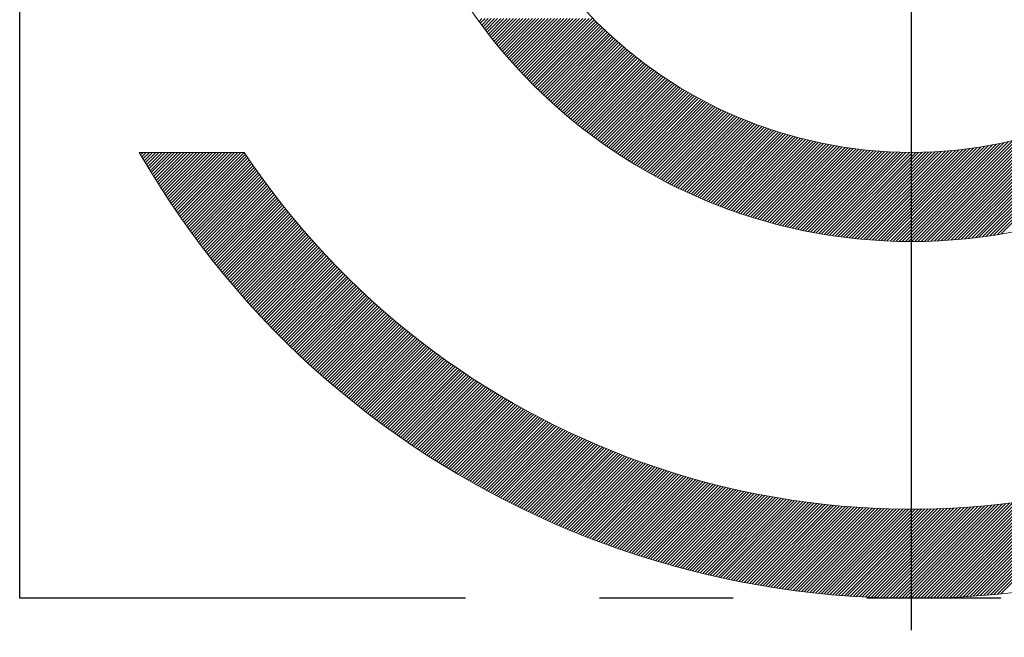
# Model space of a CAD drawing. Extents: x 0 to 4012, y -20 to 2864.
# Drawn here: x 1730 to 1735, y 1498 to 1502 of the extents above; entities that cross this region are included whole.
import ezdxf

# ---------------------------------------------------------------- set-up
doc = ezdxf.new("R2010")
doc.units = 0
doc.header["$LTSCALE"] = 10
doc.header["$MEASUREMENT"] = 0
doc.linetypes.add('CENTER', pattern=[2, 1.25, -0.25, 0.25, -0.25])
doc.linetypes.add('PHANTOM', pattern=[2.5, 1.25, -0.25, 0.25, -0.25, 0.25, -0.25])
doc.layers.get('0').update_dxf_attribs({"linetype": 'CONTINUOUS', "lineweight": 20})
for name, color, linetype in [('1', 1, 'CENTER'), ('2', 5, 'PHANTOM'), ('DIM', 6, 'CONTINUOUS')]:
    doc.layers.add(name, color=color, linetype=linetype)
doc.dimstyles.new('A1', dxfattribs={"dimtxt": 5, "dimasz": 3.5, "dimexe": 2, "dimexo": 0.7, "dimgap": 2, "dimtad": 1, "dimtoh": 1, "dimdsep": 46, "dimtxsty": 'Standard', "dimcen": 0, "dimclrd": 2, "dimclre": 2, "dimclrt": 6, "dimaunit": 1, "dimadec": 0, "dimazin": 0, "dimtp": 0.02, "dimtfac": 0.65, "dimtdec": 3, "dimtmove": 0, "dimatfit": 3, "dimfxl": 0, "dimtolj": 1, "dimarcsym": 0})

# ---------------------------------------------------------------- blocks, each defined once
blk = doc.blocks.new('*X105')
at = {"color": 0}
for p, q in [((6.2808, 6.0686), (6.2969, 6.0848)), ((6.2882, 6.0584), (6.3146, 6.0848)), ((6.2958, 6.0483), (6.3323, 6.0848)), ((6.3033, 6.0381), (6.3499, 6.0848)), ((6.3109, 6.028), (6.3676, 6.0848)), ((6.3185, 6.018), (6.3853, 6.0848)), ((6.3262, 6.008), (6.403, 6.0848)), ((6.3339, 5.998), (6.4207, 6.0848)), ((6.3416, 5.988), (6.4383, 6.0848)), ((6.3494, 5.9781), (6.456, 6.0848)), ((6.3572, 5.9683), (6.4737, 6.0848)), ((6.365, 5.9584), (6.4914, 6.0848)), ((6.3729, 5.9486), (6.509, 6.0848)), ((6.3808, 5.9389), (6.5267, 6.0848)), ((6.3888, 5.9292), (6.5444, 6.0848)), ((6.3968, 5.9195), (6.5621, 6.0848)), ((6.4048, 5.9098), (6.5798, 6.0848)), ((6.4129, 5.9002), (6.5974, 6.0848)), ((6.421, 5.8907), (6.6151, 6.0848)), ((6.4291, 5.8811), (6.6328, 6.0848)), ((6.4373, 5.8716), (6.6505, 6.0848)), ((6.4455, 5.8622), (6.6681, 6.0848)), ((6.4538, 5.8528), (6.6858, 6.0848)), ((6.4621, 5.8434), (6.7035, 6.0848)), ((6.4704, 5.834), (6.7212, 6.0848)), ((6.4788, 5.8247), (6.7389, 6.0848)), ((6.4872, 5.8154), (6.7565, 6.0848)), ((6.4956, 5.8062), (6.7742, 6.0848)), ((6.5041, 5.797), (6.7919, 6.0848)), ((6.5126, 5.7878), (6.8096, 6.0848)), ((6.5212, 5.7787), (6.8272, 6.0848)), ((6.5298, 5.7696), (6.8449, 6.0848)), ((6.5384, 5.7606), (6.8626, 6.0848)), ((6.5471, 5.7516), (6.8803, 6.0848)), ((6.5558, 5.7426), (6.898, 6.0848)), ((6.5645, 5.7336), (6.9156, 6.0848)), ((6.5733, 5.7247), (6.9268, 6.0783)), ((6.5821, 5.7159), (6.9356, 6.0694)), ((6.5909, 5.707), (6.9445, 6.0606)), ((6.5998, 5.6983), (6.9534, 6.0518)), ((6.6087, 5.6895), (6.9623, 6.0431)), ((6.6177, 5.6808), (6.9713, 6.0344)), ((6.6267, 5.6721), (6.9803, 6.0257)), ((6.6357, 5.6634), (6.9894, 6.0171)), ((6.6448, 5.6548), (6.9985, 6.0086)), ((6.6539, 5.6463), (7.0077, 6)), ((6.663, 5.6377), (7.0169, 5.9916)), ((6.6722, 5.6292), (7.0261, 5.9831)), ((6.6814, 5.6208), (7.0354, 5.9747)), ((6.6907, 5.6123), (7.0447, 5.9664)), ((6.7, 5.604), (7.0541, 5.9581)), ((6.7093, 5.5956), (7.0635, 5.9499)), ((6.7187, 5.5873), (7.073, 5.9416)), ((6.7281, 5.579), (7.0825, 5.9335)), ((6.7375, 5.5708), (7.0921, 5.9254)), ((6.747, 5.5626), (7.1017, 5.9173)), ((6.7565, 5.5544), (7.1113, 5.9093)), ((6.766, 5.5463), (7.121, 5.9013)), ((6.7756, 5.5382), (7.1308, 5.8933)), ((6.7852, 5.5301), (7.1405, 5.8854)), ((6.7949, 5.5221), (7.1504, 5.8776)), ((6.8046, 5.5141), (7.1602, 5.8698)), ((6.8143, 5.5062), (7.1702, 5.862)), ((6.8241, 5.4983), (7.1801, 5.8543)), ((6.8339, 5.4904), (7.1901, 5.8466)), ((6.8438, 5.4826), (7.2002, 5.839)), ((6.8537, 5.4748), (7.2103, 5.8314)), ((6.8636, 5.467), (7.2204, 5.8239)), ((6.8735, 5.4593), (7.2306, 5.8164)), ((6.8835, 5.4516), (7.2409, 5.809)), ((6.8936, 5.444), (7.2511, 5.8016)), ((6.9037, 5.4364), (7.2615, 5.7942)), ((6.9138, 5.4288), (7.2718, 5.7869)), ((6.9239, 5.4213), (7.2823, 5.7797)), ((6.9341, 5.4138), (7.2927, 5.7725)), ((6.9443, 5.4064), (7.3032, 5.7653)), ((6.9546, 5.399), (7.3138, 5.7582)), ((6.9649, 5.3916), (7.3244, 5.7511)), ((6.9752, 5.3842), (7.3351, 5.7441)), ((9.2082, 4.8771), (10.0724, 5.7413)), ((6.9856, 5.377), (7.3458, 5.7371)), ((6.996, 5.3697), (7.3565, 5.7302)), ((7.0065, 5.3625), (7.3673, 5.7233)), ((7.017, 5.3553), (7.3782, 5.7165)), ((7.0275, 5.3481), (7.389, 5.7097)), ((7.0381, 5.341), (7.4, 5.7029)), ((7.0487, 5.334), (7.411, 5.6962)), ((7.0594, 5.327), (7.422, 5.6896)), ((9.187, 4.8736), (10.0237, 5.7104)), ((7.0701, 5.32), (7.4331, 5.683)), ((7.0808, 5.313), (7.4442, 5.6765)), ((7.0916, 5.3061), (7.4554, 5.67)), ((7.1024, 5.2992), (7.4666, 5.6635)), ((7.1132, 5.2924), (7.4779, 5.6571)), ((7.1241, 5.2856), (7.4892, 5.6508)), ((7.135, 5.2789), (7.5006, 5.6445)), ((7.146, 5.2722), (7.512, 5.6382)), ((7.157, 5.2655), (7.5235, 5.632)), ((9.1245, 4.8641), (9.8973, 5.637)), ((9.1451, 4.8671), (9.9369, 5.6589)), ((9.166, 4.8703), (9.9789, 5.6832)), ((7.1681, 5.2589), (7.5351, 5.6259)), ((7.1791, 5.2523), (7.5466, 5.6198)), ((7.1903, 5.2457), (7.5583, 5.6137)), ((7.2015, 5.2392), (7.5699, 5.6077)), ((7.2127, 5.2328), (7.5817, 5.6018)), ((7.2239, 5.2263), (7.5935, 5.5959)), ((7.2352, 5.22), (7.6053, 5.59)), ((7.2465, 5.2136), (7.6172, 5.5843)), ((7.2579, 5.2073), (7.6291, 5.5785)), ((9.0635, 4.8562), (9.7888, 5.5816)), ((9.0836, 4.8587), (9.8235, 5.5986)), ((9.104, 4.8613), (9.8596, 5.6169)), ((7.2693, 5.2011), (7.6411, 5.5728)), ((7.2808, 5.1948), (7.6532, 5.5672)), ((7.2923, 5.1887), (7.6653, 5.5616)), ((7.3038, 5.1825), (7.6774, 5.5561)), ((7.3154, 5.1764), (7.6896, 5.5506)), ((7.3271, 5.1704), (7.7019, 5.5452)), ((7.3387, 5.1644), (7.7142, 5.5399)), ((7.3504, 5.1584), (7.7266, 5.5345)), ((7.3622, 5.1525), (7.739, 5.5293)), ((7.374, 5.1466), (7.7515, 5.5241)), ((8.9843, 4.8477), (9.6611, 5.5245)), ((9.0039, 4.8496), (9.6916, 5.5373)), ((9.0236, 4.8517), (9.723, 5.5511)), ((9.0435, 4.8538), (9.7554, 5.5658)), ((7.3858, 5.1408), (7.764, 5.519)), ((7.3977, 5.135), (7.7766, 5.5139)), ((7.4097, 5.1292), (7.7893, 5.5089)), ((7.4216, 5.1235), (7.802, 5.5039)), ((7.4336, 5.1179), (7.8147, 5.499)), ((7.4457, 5.1123), (7.8276, 5.4941)), ((7.4578, 5.1067), (7.8405, 5.4893)), ((7.47, 5.1012), (7.8534, 5.4846)), ((7.4822, 5.0957), (7.8664, 5.4799)), ((7.4944, 5.0902), (7.8795, 5.4753)), ((7.5067, 5.0849), (7.8926, 5.4707)), ((7.519, 5.0795), (7.9058, 5.4663)), ((8.8885, 4.8404), (9.5189, 5.4707)), ((8.9074, 4.8416), (9.5461, 5.4802)), ((8.9264, 4.8429), (9.5739, 5.4903)), ((8.9456, 4.8444), (9.6023, 5.501)), ((8.9649, 4.846), (9.6313, 5.5124)), ((7.5314, 5.0742), (7.919, 5.4618)), ((7.5438, 5.069), (7.9323, 5.4574)), ((7.5563, 5.0637), (7.9457, 5.4531)), ((7.5688, 5.0586), (7.9591, 5.4489)), ((7.5814, 5.0535), (7.9726, 5.4447)), ((7.594, 5.0484), (7.9862, 5.4406)), ((7.6067, 5.0434), (7.9998, 5.4365)), ((7.6194, 5.0384), (8.0135, 5.4326)), ((7.6321, 5.0335), (8.0273, 5.4286)), ((7.6449, 5.0286), (8.0411, 5.4248)), ((7.6578, 5.0238), (8.055, 5.421)), ((7.6707, 5.019), (8.0689, 5.4173)), ((7.6836, 5.0143), (8.0829, 5.4136)), ((7.6966, 5.0096), (8.097, 5.41)), ((8.7418, 4.835), (9.3175, 5.4108)), ((8.7597, 4.8353), (9.3414, 5.4169)), ((8.7778, 4.8356), (9.3655, 5.4234)), ((8.7959, 4.8361), (9.39, 5.4302)), ((8.8142, 4.8367), (9.4149, 5.4375)), ((8.8326, 4.8375), (9.4403, 5.4451)), ((8.8511, 4.8383), (9.466, 5.4532)), ((8.8698, 4.8393), (9.4922, 5.4617)), ((7.7097, 5.005), (8.1112, 5.4065)), ((7.7228, 5.0004), (8.1254, 5.4031)), ((7.7359, 4.9959), (8.1397, 5.3997)), ((7.7491, 4.9914), (8.1541, 5.3964)), ((7.7624, 4.987), (8.1686, 5.3932)), ((7.7757, 4.9826), (8.1831, 5.39)), ((7.789, 4.9783), (8.1977, 5.387)), ((7.8025, 4.974), (8.2124, 5.384)), ((7.8159, 4.9698), (8.2271, 5.381)), ((7.8294, 4.9656), (8.242, 5.3782)), ((7.843, 4.9615), (8.2569, 5.3754)), ((7.8566, 4.9575), (8.2719, 5.3727)), ((7.8703, 4.9535), (8.2869, 5.3701)), ((7.884, 4.9495), (8.3021, 5.3676)), ((7.8978, 4.9456), (8.3173, 5.3652)), ((7.9117, 4.9418), (8.3326, 5.3628)), ((7.9256, 4.938), (8.348, 5.3605)), ((7.9395, 4.9343), (8.3635, 5.3583)), ((7.9535, 4.9306), (8.3791, 5.3562)), ((8.5176, 4.8407), (9.0333, 5.3563)), ((8.5343, 4.8397), (9.0537, 5.3591)), ((8.5511, 4.8388), (9.0744, 5.3621)), ((8.5679, 4.838), (9.0953, 5.3653)), ((8.5849, 4.8372), (9.1164, 5.3687)), ((8.6019, 4.8366), (9.1377, 5.3724)), ((8.6191, 4.836), (9.1593, 5.3763)), ((8.6363, 4.8356), (9.1811, 5.3804)), ((8.6536, 4.8352), (9.2031, 5.3847)), ((8.671, 4.835), (9.2254, 5.3894)), ((8.6886, 4.8348), (9.248, 5.3943)), ((8.7062, 4.8348), (9.2709, 5.3995)), ((8.7239, 4.8348), (9.2941, 5.405)), ((4.3773, 5.3319), (4.3802, 5.3348)), ((4.3838, 5.3207), (4.3979, 5.3348)), ((4.3903, 5.3096), (4.4155, 5.3348)), ((4.3969, 5.2984), (4.4332, 5.3348)), ((4.4034, 5.2873), (4.4509, 5.3348)), ((4.41, 5.2762), (4.4686, 5.3348)), ((4.4166, 5.2652), (4.4863, 5.3348)), ((4.4233, 5.2541), (4.5039, 5.3348)), ((4.4299, 5.2431), (4.5216, 5.3348)), ((4.4366, 5.2321), (4.5393, 5.3348)), ((4.4433, 5.2211), (4.557, 5.3348)), ((4.45, 5.2102), (4.5746, 5.3348)), ((4.4568, 5.1993), (4.5923, 5.3348)), ((4.4636, 5.1884), (4.61, 5.3348)), ((4.4704, 5.1775), (4.6277, 5.3348)), ((4.4772, 5.1666), (4.6454, 5.3348)), ((4.4841, 5.1558), (4.663, 5.3348)), ((4.4909, 5.145), (4.6807, 5.3348)), ((4.4978, 5.1342), (4.6984, 5.3348)), ((4.5048, 5.1235), (4.7161, 5.3348)), ((4.5117, 5.1127), (4.7337, 5.3348)), ((4.5187, 5.102), (4.7514, 5.3348)), ((4.5257, 5.0914), (4.7691, 5.3348)), ((4.5327, 5.0807), (4.7868, 5.3348)), ((4.5397, 5.0701), (4.8045, 5.3348)), ((4.5468, 5.0594), (4.8221, 5.3348)), ((4.5539, 5.0488), (4.8398, 5.3348)), ((4.561, 5.0383), (4.8575, 5.3348)), ((4.5681, 5.0277), (4.8752, 5.3348)), ((4.5753, 5.0172), (4.8928, 5.3348)), ((4.5825, 5.0067), (4.9105, 5.3348)), ((4.5897, 4.9962), (4.9282, 5.3348)), ((4.5969, 4.9858), (4.9459, 5.3348)), ((4.6041, 4.9754), (4.9636, 5.3348)), ((4.6114, 4.965), (4.971, 5.3246)), ((4.6187, 4.9546), (4.9781, 5.314)), ((4.626, 4.9442), (4.9853, 5.3035)), ((7.9676, 4.927), (8.3948, 5.3542)), ((7.9817, 4.9235), (8.4105, 5.3523)), ((7.9959, 4.92), (8.4264, 5.3505)), ((8.0101, 4.9166), (8.4423, 5.3487)), ((8.0245, 4.9132), (8.4583, 5.3471)), ((8.0388, 4.9099), (8.4745, 5.3455)), ((8.0532, 4.9066), (8.4907, 5.3441)), ((8.0677, 4.9034), (8.507, 5.3427)), ((8.0823, 4.9003), (8.5234, 5.3414)), ((8.0969, 4.8972), (8.5399, 5.3403)), ((8.1116, 4.8942), (8.5566, 5.3392)), ((8.1263, 4.8913), (8.5733, 5.3383)), ((8.1411, 4.8884), (8.5902, 5.3375)), ((8.156, 4.8856), (8.6071, 5.3367)), ((8.1709, 4.8829), (8.6242, 5.3361)), ((8.1859, 4.8802), (8.6413, 5.3356)), ((8.201, 4.8776), (8.6586, 5.3352)), ((8.2161, 4.875), (8.676, 5.335)), ((8.2313, 4.8725), (8.6936, 5.3348)), ((8.2466, 4.8701), (8.7112, 5.3348)), ((8.2619, 4.8678), (8.729, 5.3349)), ((8.2773, 4.8655), (8.7469, 5.3351)), ((8.2928, 4.8633), (8.765, 5.3355)), ((8.3084, 4.8612), (8.7831, 5.336)), ((8.324, 4.8592), (8.8014, 5.3366)), ((8.3397, 4.8572), (8.8199, 5.3374)), ((8.3555, 4.8553), (8.8385, 5.3383)), ((8.3713, 4.8535), (8.8572, 5.3394)), ((8.3873, 4.8517), (8.8761, 5.3406)), ((8.4033, 4.8501), (8.8952, 5.342)), ((8.4194, 4.8485), (8.9144, 5.3435)), ((8.4355, 4.847), (8.9338, 5.3452)), ((8.4518, 4.8456), (8.9533, 5.3471)), ((8.4681, 4.8442), (8.973, 5.3491)), ((8.4846, 4.843), (8.9929, 5.3513)), ((8.5011, 4.8418), (9.013, 5.3537)), ((4.6334, 4.9339), (4.9924, 5.293)), ((4.6407, 4.9236), (4.9996, 5.2825)), ((4.6481, 4.9133), (5.0069, 5.272)), ((4.6555, 4.903), (5.0141, 5.2616)), ((4.663, 4.8928), (5.0214, 5.2512)), ((4.6704, 4.8826), (5.0287, 5.2408)), ((4.6779, 4.8724), (5.036, 5.2305)), ((4.6854, 4.8622), (5.0434, 5.2201)), ((4.6929, 4.852), (5.0507, 5.2098)), ((4.7005, 4.8419), (5.0581, 5.1996)), ((4.7081, 4.8318), (5.0656, 5.1893)), ((4.7156, 4.8217), (5.073, 5.1791)), ((4.7233, 4.8117), (5.0805, 5.1689)), ((4.7309, 4.8016), (5.088, 5.1587)), ((4.7386, 4.7916), (5.0955, 5.1486)), ((4.7463, 4.7816), (5.1031, 5.1384)), ((4.754, 4.7716), (5.1107, 5.1283)), ((4.7617, 4.7617), (5.1183, 5.1183)), ((4.7694, 4.7518), (5.1259, 5.1082)), ((4.7772, 4.7419), (5.1335, 5.0982)), ((4.785, 4.732), (5.1412, 5.0882)), ((4.7928, 4.7221), (5.1489, 5.0782)), ((4.8007, 4.7123), (5.1567, 5.0683)), ((4.8085, 4.7025), (5.1644, 5.0584)), ((4.8164, 4.6927), (5.1722, 5.0485)), ((4.8243, 4.6829), (5.18, 5.0386)), ((4.8323, 4.6732), (5.1878, 5.0287)), ((4.8402, 4.6635), (5.1957, 5.0189)), ((4.8482, 4.6538), (5.2036, 5.0091)), ((4.8562, 4.6441), (5.2115, 4.9994)), ((4.8642, 4.6344), (5.2194, 4.9896)), ((4.8723, 4.6248), (5.2274, 4.9799)), ((4.8803, 4.6152), (5.2354, 4.9702)), ((4.8884, 4.6056), (5.2434, 4.9605)), ((4.8965, 4.596), (5.2514, 4.9509)), ((4.9047, 4.5865), (5.2594, 4.9412)), ((4.9128, 4.577), (5.2675, 4.9316)), ((4.921, 4.5675), (5.2756, 4.9221)), ((4.9292, 4.558), (5.2838, 4.9125)), ((4.9374, 4.5485), (5.2919, 4.903)), ((4.9457, 4.5391), (5.3001, 4.8935)), ((4.954, 4.5297), (5.3083, 4.884)), ((4.9622, 4.5203), (5.3165, 4.8746)), ((4.9706, 4.5109), (5.3248, 4.8652)), ((4.9789, 4.5016), (5.3331, 4.8558)), ((4.9873, 4.4923), (5.3414, 4.8464)), ((4.9956, 4.483), (5.3497, 4.837)), ((5.004, 4.4737), (5.358, 4.8277)), ((5.0125, 4.4644), (5.3664, 4.8184)), ((5.0209, 4.4552), (5.3748, 4.8091)), ((5.0294, 4.446), (5.3832, 4.7999)), ((5.0379, 4.4368), (5.3917, 4.7907)), ((5.0464, 4.4277), (5.4002, 4.7815)), ((5.0549, 4.4185), (5.4087, 4.7723)), ((5.0635, 4.4094), (5.4172, 4.7631)), ((5.072, 4.4003), (5.4258, 4.754)), ((5.0806, 4.3912), (5.4343, 4.7449)), ((5.0893, 4.3822), (5.4429, 4.7358)), ((5.0979, 4.3731), (5.4515, 4.7268)), ((5.1066, 4.3641), (5.4602, 4.7177)), ((5.1153, 4.3551), (5.4689, 4.7087)), ((5.124, 4.3462), (5.4776, 4.6997)), ((5.1327, 4.3372), (5.4863, 4.6908)), ((5.1415, 4.3283), (5.495, 4.6819)), ((5.1502, 4.3194), (5.5038, 4.673)), ((5.159, 4.3105), (5.5126, 4.6641)), ((5.1679, 4.3017), (5.5214, 4.6552)), ((5.1767, 4.2928), (5.5303, 4.6464)), ((5.1856, 4.284), (5.5391, 4.6376)), ((5.1945, 4.2752), (5.548, 4.6288)), ((5.2034, 4.2665), (5.5569, 4.62)), ((5.2123, 4.2577), (5.5659, 4.6113)), ((5.2213, 4.249), (5.5749, 4.6026)), ((5.2302, 4.2403), (5.5838, 4.5939)), ((5.2392, 4.2316), (5.5929, 4.5852)), ((5.2483, 4.223), (5.6019, 4.5766)), ((5.2573, 4.2143), (5.611, 4.568)), ((5.2664, 4.2057), (5.6201, 4.5594)), ((5.2755, 4.1971), (5.6292, 4.5508)), ((5.2846, 4.1885), (5.6383, 4.5423)), ((5.2937, 4.18), (5.6475, 4.5338)), ((5.3028, 4.1715), (5.6567, 4.5253)), ((5.312, 4.163), (5.6659, 4.5168)), ((5.3212, 4.1545), (5.6751, 4.5084)), ((5.3304, 4.146), (5.6844, 4.5)), ((5.3397, 4.1376), (5.6937, 4.4916)), ((5.3489, 4.1292), (5.703, 4.4832)), ((5.3582, 4.1208), (5.7123, 4.4749)), ((5.3675, 4.1124), (5.7217, 4.4666)), ((5.3769, 4.1041), (5.7311, 4.4583)), ((5.3862, 4.0958), (5.7405, 4.45)), ((5.3956, 4.0875), (5.7499, 4.4418)), ((5.405, 4.0792), (5.7594, 4.4335)), ((5.4144, 4.0709), (5.7688, 4.4253)), ((5.4239, 4.0627), (5.7784, 4.4172)), ((5.4333, 4.0545), (5.7879, 4.409)), ((5.4428, 4.0463), (5.7975, 4.4009)), ((5.4523, 4.0381), (5.807, 4.3928)), ((5.4618, 4.03), (5.8166, 4.3848)), ((5.4714, 4.0218), (5.8263, 4.3767)), ((5.481, 4.0137), (5.8359, 4.3687)), ((5.4906, 4.0056), (5.8456, 4.3607)), ((5.5002, 3.9976), (5.8553, 4.3527)), ((5.5098, 3.9896), (5.8651, 4.3448)), ((5.5195, 3.9815), (5.8748, 4.3369)), ((5.5292, 3.9736), (5.8846, 4.329)), ((5.5389, 3.9656), (5.8944, 4.3211)), ((5.5486, 3.9576), (5.9042, 4.3132)), ((5.5584, 3.9497), (5.9141, 4.3054)), ((5.5682, 3.9418), (5.924, 4.2976)), ((5.578, 3.9339), (5.9339, 4.2899)), ((5.5878, 3.9261), (5.9438, 4.2821)), ((5.5976, 3.9183), (5.9538, 4.2744)), ((5.6075, 3.9104), (5.9638, 4.2667)), ((5.6174, 3.9027), (5.9738, 4.259)), ((5.6273, 3.8949), (5.9838, 4.2514)), ((5.6372, 3.8871), (5.9939, 4.2438)), ((5.6472, 3.8794), (6.0039, 4.2362)), ((5.6572, 3.8717), (6.0141, 4.2286)), ((5.6672, 3.8641), (6.0242, 4.2211)), ((5.6772, 3.8564), (6.0344, 4.2136)), ((5.6872, 3.8488), (6.0445, 4.2061)), ((5.6973, 3.8412), (6.0547, 4.1986)), ((5.7074, 3.8336), (6.065, 4.1912)), ((5.7175, 3.826), (6.0752, 4.1837)), ((5.7277, 3.8185), (6.0855, 4.1763)), ((5.7378, 3.811), (6.0958, 4.169)), ((5.748, 3.8035), (6.1062, 4.1616)), ((5.7582, 3.796), (6.1166, 4.1543)), ((5.7685, 3.7886), (6.1269, 4.147)), ((5.7787, 3.7811), (6.1374, 4.1398)), ((5.789, 3.7737), (6.1478, 4.1325)), ((5.7993, 3.7664), (6.1583, 4.1253)), ((5.8096, 3.759), (6.1688, 4.1181)), ((5.82, 3.7517), (6.1793, 4.111)), ((5.8303, 3.7444), (6.1898, 4.1039)), ((5.8407, 3.7371), (6.2004, 4.0968)), ((5.8511, 3.7298), (6.211, 4.0897)), ((5.8616, 3.7226), (6.2216, 4.0826)), ((5.872, 3.7154), (6.2323, 4.0756)), ((5.8825, 3.7082), (6.2429, 4.0686)), ((5.893, 3.701), (6.2536, 4.0616)), ((5.9036, 3.6938), (6.2644, 4.0547)), ((5.9141, 3.6867), (6.2751, 4.0477)), ((5.9247, 3.6796), (6.2859, 4.0408)), ((5.9353, 3.6725), (6.2967, 4.034)), ((5.9459, 3.6655), (6.3075, 4.0271)), ((5.9566, 3.6585), (6.3184, 4.0203)), ((5.9672, 3.6515), (6.3293, 4.0135)), ((5.9779, 3.6445), (6.3402, 4.0067)), ((5.9886, 3.6375), (6.3511, 4)), ((5.9994, 3.6306), (6.3621, 3.9933)), ((6.0102, 3.6237), (6.3731, 3.9866)), ((6.0209, 3.6168), (6.3841, 3.98)), ((6.0318, 3.6099), (6.3952, 3.9733)), ((6.0426, 3.6031), (6.4062, 3.9667)), ((6.0535, 3.5963), (6.4173, 3.9601)), ((6.0643, 3.5895), (6.4285, 3.9536)), ((6.0753, 3.5827), (6.4396, 3.9471)), ((6.0862, 3.576), (6.4508, 3.9406)), ((6.0971, 3.5692), (6.462, 3.9341)), ((6.1081, 3.5625), (6.4732, 3.9277)), ((6.1191, 3.5559), (6.4845, 3.9212)), ((6.1302, 3.5492), (6.4958, 3.9149)), ((6.1412, 3.5426), (6.5071, 3.9085)), ((6.1523, 3.536), (6.5185, 3.9022)), ((6.1634, 3.5294), (6.5298, 3.8959)), ((6.1745, 3.5229), (6.5412, 3.8896)), ((6.1857, 3.5163), (6.5527, 3.8833)), ((6.1968, 3.5098), (6.5641, 3.8771)), ((6.208, 3.5034), (6.5756, 3.8709)), ((6.2193, 3.4969), (6.5871, 3.8648)), ((6.2305, 3.4905), (6.5987, 3.8586)), ((6.2418, 3.4841), (6.6102, 3.8525)), ((6.2531, 3.4777), (6.6218, 3.8464)), ((6.2644, 3.4713), (6.6334, 3.8404)), ((6.2758, 3.465), (6.6451, 3.8343)), ((6.2871, 3.4587), (6.6568, 3.8284)), ((6.2985, 3.4524), (6.6685, 3.8224)), ((6.31, 3.4462), (6.6802, 3.8164)), ((6.3214, 3.4399), (6.692, 3.8105)), ((6.3329, 3.4337), (6.7038, 3.8047)), ((6.3444, 3.4276), (6.7156, 3.7988)), ((6.3559, 3.4214), (6.7275, 3.793)), ((6.3674, 3.4153), (6.7394, 3.7872)), ((6.379, 3.4092), (6.7513, 3.7814)), ((6.3906, 3.4031), (6.7632, 3.7757)), ((6.4022, 3.397), (6.7752, 3.77)), ((6.4139, 3.391), (6.7872, 3.7643)), ((6.4256, 3.385), (6.7992, 3.7586)), ((6.4373, 3.379), (6.8113, 3.753)), ((6.449, 3.3731), (6.8234, 3.7474)), ((6.4607, 3.3672), (6.8355, 3.7419)), ((6.4725, 3.3613), (6.8476, 3.7364)), ((6.4843, 3.3554), (6.8598, 3.7309)), ((6.4962, 3.3495), (6.872, 3.7254)), ((6.508, 3.3437), (6.8842, 3.7199)), ((6.5199, 3.3379), (6.8965, 3.7145)), ((6.5318, 3.3321), (6.9088, 3.7092)), ((6.5437, 3.3264), (6.9211, 3.7038)), ((6.5557, 3.3207), (6.9335, 3.6985)), ((6.5677, 3.315), (6.9459, 3.6932)), ((6.5797, 3.3093), (6.9583, 3.6879)), ((6.5917, 3.3037), (6.9708, 3.6827)), ((6.6038, 3.2981), (6.9833, 3.6775)), ((6.6159, 3.2925), (6.9958, 3.6724)), ((6.628, 3.2869), (7.0083, 3.6672)), ((6.6402, 3.2814), (7.0209, 3.6621)), ((6.6523, 3.2759), (7.0335, 3.6571)), ((6.6645, 3.2704), (7.0461, 3.652)), ((6.6768, 3.265), (7.0588, 3.647)), ((6.689, 3.2596), (7.0715, 3.642)), ((6.7013, 3.2542), (7.0842, 3.6371)), ((6.7136, 3.2488), (7.097, 3.6322)), ((6.726, 3.2435), (7.1098, 3.6273)), ((6.7383, 3.2382), (7.1226, 3.6225)), ((6.7507, 3.2329), (7.1355, 3.6177)), ((6.7631, 3.2276), (7.1484, 3.6129)), ((6.7756, 3.2224), (7.1613, 3.6081)), ((6.7881, 3.2172), (7.1743, 3.6034)), ((6.8006, 3.212), (7.1873, 3.5987)), ((6.8131, 3.2069), (7.2003, 3.5941)), ((6.8257, 3.2017), (7.2134, 3.5895)), ((6.8383, 3.1967), (7.2265, 3.5849)), ((6.8509, 3.1916), (7.2396, 3.5803)), ((6.8635, 3.1866), (7.2528, 3.5758)), ((6.8762, 3.1816), (7.266, 3.5713)), ((6.8889, 3.1766), (7.2792, 3.5669)), ((6.9016, 3.1716), (7.2925, 3.5625)), ((6.9144, 3.1667), (7.3058, 3.5581)), ((6.9272, 3.1618), (7.3191, 3.5538)), ((6.94, 3.157), (7.3325, 3.5495)), ((6.9528, 3.1521), (7.3459, 3.5452)), ((6.9657, 3.1473), (7.3593, 3.541)), ((6.9786, 3.1426), (7.3728, 3.5367)), ((6.9916, 3.1378), (7.3863, 3.5326)), ((7.0045, 3.1331), (7.3999, 3.5285)), ((7.0175, 3.1284), (7.4134, 3.5244)), ((7.0305, 3.1238), (7.4271, 3.5203)), ((7.0436, 3.1192), (7.4407, 3.5163)), ((7.0567, 3.1146), (7.4544, 3.5123)), ((7.0698, 3.11), (7.4681, 3.5083)), ((7.083, 3.1055), (7.4819, 3.5044)), ((7.0961, 3.101), (7.4957, 3.5005)), ((7.1093, 3.0965), (7.5095, 3.4967)), ((7.1226, 3.0921), (7.5234, 3.4929)), ((7.1358, 3.0877), (7.5373, 3.4891)), ((7.1491, 3.0833), (7.5513, 3.4854)), ((7.1625, 3.0789), (7.5653, 3.4817)), ((7.1758, 3.0746), (7.5793, 3.4781)), ((7.1892, 3.0703), (7.5934, 3.4745)), ((7.2027, 3.0661), (7.6075, 3.4709)), ((7.2161, 3.0619), (7.6216, 3.4673)), ((7.2296, 3.0577), (7.6358, 3.4639)), ((7.2431, 3.0535), (7.65, 3.4604)), ((7.2567, 3.0494), (7.6643, 3.457)), ((7.2703, 3.0453), (7.6786, 3.4536)), ((7.2839, 3.0412), (7.6929, 3.4503)), ((7.2975, 3.0372), (7.7073, 3.447)), ((7.3112, 3.0332), (7.7217, 3.4437)), ((7.3249, 3.0292), (7.7362, 3.4405)), ((7.3387, 3.0253), (7.7507, 3.4373)), ((7.3525, 3.0214), (7.7652, 3.4342)), ((7.3663, 3.0176), (7.7798, 3.4311)), ((7.3801, 3.0137), (7.7944, 3.428)), ((7.394, 3.0099), (7.8091, 3.425)), ((9.0138, 2.8443), (9.5925, 3.423)), ((9.0327, 2.8455), (9.6147, 3.4275)), ((9.0516, 2.8468), (9.6371, 3.4322)), ((9.0707, 2.8481), (9.6596, 3.437)), ((9.0898, 2.8495), (9.6822, 3.442)), ((9.109, 2.8511), (9.705, 3.4471)), ((9.1282, 2.8527), (9.728, 3.4524)), ((9.1476, 2.8543), (9.7511, 3.4579)), ((9.167, 2.8561), (9.7744, 3.4635)), ((9.1866, 2.8579), (9.7979, 3.4693)), ((9.2062, 2.8599), (9.8216, 3.4753)), ((7.4079, 3.0062), (7.8238, 3.4221)), ((7.4219, 3.0024), (7.8386, 3.4191)), ((7.4358, 2.9988), (7.8534, 3.4163)), ((7.4499, 2.9951), (7.8682, 3.4134)), ((7.4639, 2.9915), (7.8831, 3.4106)), ((7.478, 2.9879), (7.898, 3.4079)), ((7.4921, 2.9843), (7.913, 3.4052)), ((7.5063, 2.9808), (7.928, 3.4025)), ((7.5205, 2.9773), (7.9431, 3.3999)), ((7.5347, 2.9739), (7.9582, 3.3973)), ((7.549, 2.9705), (7.9733, 3.3948)), ((7.5633, 2.9671), (7.9885, 3.3923)), ((7.5776, 2.9637), (8.0038, 3.3899)), ((7.592, 2.9604), (8.019, 3.3875)), ((7.6064, 2.9572), (8.0344, 3.3852)), ((7.6208, 2.9539), (8.0498, 3.3829)), ((7.6353, 2.9507), (8.0652, 3.3806)), ((7.6498, 2.9476), (8.0807, 3.3784)), ((7.6644, 2.9444), (8.0962, 3.3763)), ((7.679, 2.9414), (8.1118, 3.3742)), ((7.6936, 2.9383), (8.1274, 3.3721)), ((7.7083, 2.9353), (8.1431, 3.3701)), ((7.723, 2.9323), (8.1588, 3.3682)), ((8.7215, 2.8348), (9.2551, 3.3684)), ((8.7392, 2.8349), (9.2753, 3.371)), ((8.7571, 2.835), (9.2956, 3.3736)), ((8.775, 2.8353), (9.316, 3.3764)), ((8.7929, 2.8355), (9.3366, 3.3792)), ((8.8109, 2.8359), (9.3572, 3.3822)), ((8.829, 2.8363), (9.378, 3.3853)), ((8.8472, 2.8368), (9.3989, 3.3885)), ((8.8654, 2.8373), (9.4199, 3.3918)), ((8.8837, 2.8379), (9.441, 3.3952)), ((8.9021, 2.8386), (9.4623, 3.3988)), ((8.9205, 2.8394), (9.4836, 3.4025)), ((8.939, 2.8402), (9.5051, 3.4063)), ((8.9576, 2.8411), (9.5268, 3.4103)), ((8.9763, 2.8421), (9.5486, 3.4144)), ((8.995, 2.8432), (9.5705, 3.4186)), ((7.7377, 2.9294), (8.1746, 3.3662)), ((7.7525, 2.9265), (8.1904, 3.3644)), ((7.7673, 2.9236), (8.2063, 3.3626)), ((7.7822, 2.9208), (8.2222, 3.3608)), ((7.7971, 2.9181), (8.2382, 3.3591)), ((7.812, 2.9153), (8.2542, 3.3575)), ((7.827, 2.9126), (8.2703, 3.3559)), ((7.842, 2.91), (8.2864, 3.3544)), ((7.8571, 2.9073), (8.3026, 3.3529)), ((7.8722, 2.9048), (8.3189, 3.3514)), ((7.8873, 2.9022), (8.3352, 3.3501)), ((7.9025, 2.8997), (8.3515, 3.3488)), ((7.9177, 2.8973), (8.3679, 3.3475)), ((7.933, 2.8949), (8.3844, 3.3463)), ((7.9483, 2.8925), (8.4009, 3.3451)), ((7.9637, 2.8902), (8.4175, 3.344)), ((7.9791, 2.8879), (8.4342, 3.343)), ((7.9945, 2.8856), (8.4509, 3.342)), ((8.01, 2.8834), (8.4676, 3.3411)), ((8.0255, 2.8813), (8.4844, 3.3402)), ((8.0411, 2.8792), (8.5013, 3.3394)), ((8.0567, 2.8771), (8.5183, 3.3387)), ((8.0723, 2.8751), (8.5353, 3.338)), ((8.088, 2.8731), (8.5523, 3.3374)), ((8.1038, 2.8712), (8.5694, 3.3369)), ((8.1195, 2.8693), (8.5866, 3.3364)), ((8.1354, 2.8674), (8.6039, 3.3359)), ((8.1513, 2.8656), (8.6212, 3.3356)), ((8.1672, 2.8639), (8.6386, 3.3353)), ((8.1832, 2.8622), (8.656, 3.3351)), ((8.1992, 2.8605), (8.6736, 3.3349)), ((8.2152, 2.8589), (8.6911, 3.3348)), ((8.2314, 2.8573), (8.7088, 3.3348)), ((8.2475, 2.8558), (8.7265, 3.3348)), ((8.2637, 2.8544), (8.7443, 3.3349)), ((8.28, 2.8529), (8.7622, 3.3351)), ((8.2963, 2.8516), (8.7801, 3.3354)), ((8.3127, 2.8503), (8.7981, 3.3357)), ((8.3291, 2.849), (8.8162, 3.3361)), ((8.3455, 2.8478), (8.8344, 3.3366)), ((8.362, 2.8466), (8.8526, 3.3372)), ((8.3786, 2.8455), (8.8709, 3.3378)), ((8.3952, 2.8444), (8.8893, 3.3385)), ((8.4119, 2.8434), (8.9078, 3.3393)), ((8.4286, 2.8425), (8.9263, 3.3402)), ((8.4454, 2.8416), (8.945, 3.3411)), ((8.4622, 2.8407), (8.9637, 3.3422)), ((8.4791, 2.8399), (8.9825, 3.3433)), ((8.496, 2.8392), (9.0014, 3.3445)), ((8.513, 2.8385), (9.0203, 3.3458)), ((8.5301, 2.8379), (9.0394, 3.3472)), ((8.5472, 2.8373), (9.0585, 3.3486)), ((8.5643, 2.8368), (9.0777, 3.3502)), ((8.5816, 2.8363), (9.0971, 3.3518)), ((8.5988, 2.8359), (9.1165, 3.3536)), ((8.6162, 2.8356), (9.136, 3.3554)), ((8.6336, 2.8353), (9.1556, 3.3573)), ((8.651, 2.8351), (9.1753, 3.3593)), ((8.6686, 2.8349), (9.1951, 3.3615)), ((8.6861, 2.8348), (9.215, 3.3637)), ((8.7038, 2.8348), (9.235, 3.366))]:
    blk.add_line(p, q, dxfattribs=at)

msp = doc.modelspace()

# ---------------------------------------------------------------- linework, layer by layer
msp.add_line((1730.1702, 1501.0927), (1730.7587, 1501.0927))
for radius in [3, 2.5]:
    msp.add_circle((1734.5003, 1503.5927), radius)
for radius, start, end in [(5, 210, 150), (4.5, 213.749, 146.251)]:
    msp.add_arc((1734.5003, 1503.5927), radius, start, end)
at = {"layer": '1'}
for p, q in [((1734.4993, 1398.4136), (1734.4993, 1556.8397)), ((1734.5003, 1398.4136), (1734.5003, 1556.8397))]:
    msp.add_line(p, q, dxfattribs=at)
at = {"layer": '2', "ltscale": 0.3}
for p, q in [((1729.5003, 1498.5927), (1729.5003, 1508.5927)), ((1739.5003, 1498.5927), (1729.5003, 1498.5927))]:
    msp.add_line(p, q, dxfattribs=at)

# ---------------------------------------------------------------- block references
msp.add_blockref('*X105', (1725.7945, 1495.7579))

# ---------------------------------------------------------------- leaders
at = {"layer": 'DIM', "color": 2}
msp.add_leader([(1734.5003, 1459.5927), (1890.7497, 1685.5069), (2073.5858, 1685.5069)], dimstyle='A1', override={"dimtxt": 15, "dimasz": 23.5, "dimexe": 5, "dimgap": 7, "dimdec": 1, "dimaunit": 0, "dimtp": 0, "dimtm": 0.02}, dxfattribs=at)

doc.saveas('drawing.dxf')
